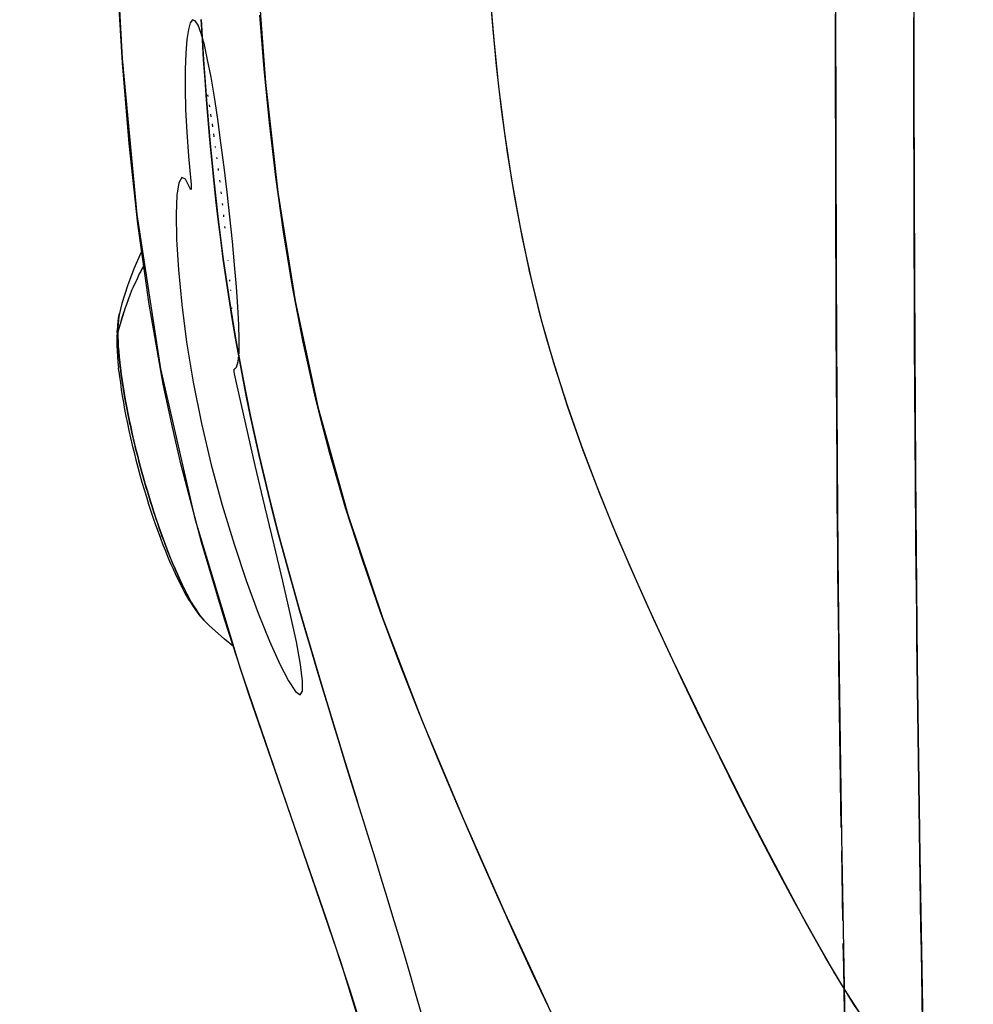
# Model space of a CAD drawing. Units: millimetres. Extents: x -604 to 23516, y 44 to 16109.
# Drawn here: x 11764 to 11886, y 3515 to 3641 of the extents above; entities that cross this region are included whole.
import ezdxf

# ---------------------------------------------------------------- set-up
doc = ezdxf.new("R2010")
doc.units = ezdxf.units.MM
doc.layers.add('______', color=7, linetype='Continuous')
doc.layers.add('DiKom', color=7, linetype='Continuous')
doc.dimstyles.new('Qitele', dxfattribs={"dimscale": 85, "dimtxt": 4, "dimasz": 5, "dimexe": 4, "dimexo": 0, "dimgap": 3, "dimtad": 1, "dimdec": 0, "dimrnd": 10, "dimzin": 1, "dimtxsty": 'Standard', "dimblk": 'OBLIQUE', "dimcen": 5, "dimdle": 4, "dimclrd": 256, "dimclre": 256, "dimclrt": 256, "dimadec": 0, "dimazin": 0, "dimtfac": 1, "dimtdec": 0, "dimtmove": 0, "dimatfit": 3, "dimldrblk": 'OBLIQUE', "dimfxl": 6, "dimfxlon": 1, "dimlwd": 40, "dimlwe": 30, "dimarcsym": 0})

# ---------------------------------------------------------------- blocks, each defined once
blk = doc.blocks.new('_Oblique')
at = {"color": 0, "linetype": 'ByBlock', "lineweight": -2}
blk.add_line((-0.5, -0.5), (0.5, 0.5), dxfattribs=at)
blk = doc.blocks.new('*D15')
at = {"layer": 'Defpoints', "color": 0, "transparency": 16777216}
for p in [(6392.06, 12110.52), (2178.52, 2906.64), (12005.59, 2906.64)]:
    blk.add_point(p, dxfattribs=at)
at = {"layer": 'DiKom', "lineweight": 40, "transparency": 16777216}
blk.add_line((2178.52, 12450.52), (2178.52, 2566.64), dxfattribs=at)
at = {"layer": 'DiKom', "lineweight": 30, "transparency": 16777216}
for p, q in [((2688.52, 12110.52), (1838.52, 12110.52)), ((2688.52, 2906.64), (1838.52, 2906.64))]:
    blk.add_line(p, q, dxfattribs=at)
at = {"layer": 'DiKom', "lineweight": 40, "transparency": 16777216, "xscale": 425, "yscale": 425, "zscale": 425}
for p, rotation in [((2178.52, 12110.52), 90), ((2178.52, 2906.64), 270)]:
    blk.add_blockref('_Oblique', p, dxfattribs=dict(at, rotation=rotation))
at = {"layer": 'DiKom', "transparency": 16777216, "insert": (1732.6, 7508.58), "char_height": 365.5, "attachment_point": 5, "rotation": 90}
blk.add_mtext('9200', dxfattribs=at)

msp = doc.modelspace()

# ---------------------------------------------------------------- linework, layer by layer
at = {"layer": '______'}
for p, q in [((11777.16, 3635.64), (11776.13, 3655.65)), ((11868.07, 3656.13), (11868.16, 3608.29)), ((11878.05, 3656.12), (11878.08, 3631.71)), ((11794.34, 3646.68), (11795.4, 3632.59)), ((11824.35, 3640.29), (11823.9, 3645.88)), ((11777.17, 3635.1), (11776.56, 3645.37)), ((11824.56, 3638.03), (11824.04, 3644.01)), ((11786.11, 3640.56), (11785.82, 3640.19)), ((11786.45, 3640.46), (11786.11, 3640.56)), ((11786.81, 3639.88), (11786.45, 3640.46)), ((11787.2, 3640.62), (11787.52, 3635.49)), ((11787.36, 3638.06), (11787.2, 3640.62)), ((11795.25, 3634.32), (11794.7, 3641.16)), ((11868.09, 3638.34), (11868.09, 3641.31)), ((11878.07, 3637.81), (11878.07, 3640.86)), ((11785.57, 3639.35), (11785.38, 3638.05)), ((11785.82, 3640.19), (11785.57, 3639.35)), ((11787.2, 3638.84), (11786.81, 3639.88)), ((11824.88, 3634.72), (11824.35, 3640.29)), ((11785.38, 3638.05), (11785.24, 3636.33)), ((11787.61, 3637.37), (11787.2, 3638.84)), ((11787.52, 3635.49), (11787.36, 3638.06)), ((11825.18, 3632.07), (11824.56, 3638.03)), ((11868.09, 3635.38), (11868.09, 3638.34)), ((11788.03, 3635.49), (11787.61, 3637.37)), ((11878.08, 3634.76), (11878.07, 3637.81)), ((11779.05, 3615.75), (11777.16, 3635.64)), ((11785.24, 3636.33), (11785.16, 3634.24)), ((11787.52, 3635.49), (11787.89, 3630.38)), ((11787.7, 3632.93), (11787.52, 3635.49)), ((11788.46, 3633.26), (11788.03, 3635.49)), ((11778.02, 3624.83), (11777.17, 3635.1)), ((11785.16, 3634.24), (11785.16, 3631.83)), ((11795.92, 3627.44), (11795.25, 3634.32)), ((11825.52, 3629.19), (11824.88, 3634.72)), ((11868.1, 3632.41), (11868.09, 3635.38)), ((11878.08, 3631.71), (11878.08, 3634.76)), ((11787.69, 3633.09), (11787.7, 3633.03)), ((11787.89, 3630.38), (11787.7, 3632.93)), ((11788.89, 3630.7), (11788.46, 3633.26)), ((11785.16, 3631.83), (11785.22, 3629.14)), ((11795.4, 3632.59), (11796.97, 3618.61)), ((11825.93, 3626.14), (11825.18, 3632.07)), ((11868.1, 3629.45), (11868.1, 3632.41)), ((11878.08, 3631.71), (11878.14, 3607.3)), ((11878.09, 3628.66), (11878.08, 3631.71)), ((11788.09, 3630.82), (11788.06, 3631)), ((11789.31, 3627.9), (11788.89, 3630.7)), ((11785.22, 3629.14), (11785.36, 3626.24)), ((11787.89, 3630.38), (11788.32, 3625.27)), ((11788.1, 3627.82), (11787.89, 3630.38)), ((11788.31, 3629.47), (11788.27, 3629.74)), ((11826.27, 3623.68), (11825.52, 3629.19)), ((11868.11, 3626.48), (11868.1, 3629.45)), ((11788.5, 3628.21), (11788.45, 3628.56)), ((11789.73, 3624.91), (11789.31, 3627.9)), ((11878.09, 3625.6), (11878.09, 3628.66)), ((11788.32, 3625.27), (11788.1, 3627.82)), ((11788.69, 3626.95), (11788.63, 3627.33)), ((11796.74, 3620.52), (11795.92, 3627.44)), ((11785.36, 3626.24), (11785.58, 3623.18)), ((11788.87, 3625.69), (11788.82, 3626.05)), ((11788.87, 3625.65), (11788.87, 3625.69)), ((11826.82, 3620.24), (11825.93, 3626.14)), ((11868.11, 3623.52), (11868.11, 3626.48)), ((11878.1, 3622.55), (11878.09, 3625.6)), ((11779.13, 3614.58), (11778.02, 3624.83)), ((11788.32, 3625.27), (11788.82, 3620.18)), ((11788.56, 3622.73), (11788.32, 3625.27)), ((11789.05, 3624.31), (11789.04, 3624.42)), ((11790.13, 3621.8), (11789.73, 3624.91)), ((11785.58, 3623.18), (11785.87, 3620)), ((11789.24, 3622.86), (11789.22, 3623.03)), ((11827.15, 3618.2), (11826.27, 3623.68)), ((11868.12, 3620.55), (11868.11, 3623.52)), ((11788.82, 3620.18), (11788.56, 3622.73)), ((11789.43, 3621.38), (11789.4, 3621.61)), ((11790.51, 3618.63), (11790.13, 3621.8)), ((11878.11, 3619.5), (11878.1, 3622.55)), ((11784.73, 3620.49), (11784.35, 3619.82)), ((11785.22, 3620.25), (11784.73, 3620.49)), ((11797.71, 3613.56), (11796.74, 3620.52)), ((11868.13, 3617.59), (11868.12, 3620.55)), ((11784.35, 3619.82), (11784.11, 3618.24)), ((11785.81, 3619.07), (11785.22, 3620.25)), ((11785.87, 3620), (11785.91, 3619.63)), ((11785.91, 3619.63), (11785.93, 3619.29)), ((11785.93, 3619.1), (11785.92, 3618.99)), ((11785.93, 3619.29), (11785.93, 3619.1)), ((11788.82, 3620.18), (11789.38, 3615.11)), ((11789.09, 3617.64), (11788.82, 3620.18)), ((11789.61, 3619.9), (11789.58, 3620.15)), ((11827.87, 3614.37), (11826.82, 3620.24)), ((11878.12, 3616.45), (11878.11, 3619.5)), ((11784.11, 3618.24), (11784.01, 3615.79)), ((11785.88, 3618.95), (11785.81, 3619.07)), ((11785.92, 3618.99), (11785.88, 3618.95)), ((11789.78, 3618.41), (11789.75, 3618.66)), ((11790.86, 3615.45), (11790.51, 3618.63)), ((11796.97, 3618.61), (11799.18, 3604.77)), ((11828.17, 3612.76), (11827.15, 3618.2)), ((11789.38, 3615.11), (11789.09, 3617.64)), ((11789.95, 3616.94), (11789.92, 3617.18)), ((11868.14, 3614.62), (11868.13, 3617.59)), ((11782.08, 3596.1), (11779.05, 3615.75)), ((11784.01, 3615.79), (11784.06, 3612.57)), ((11790.11, 3615.48), (11790.08, 3615.7)), ((11791.18, 3612.34), (11790.86, 3615.45)), ((11878.12, 3613.4), (11878.12, 3616.45)), ((11780.56, 3604.34), (11779.13, 3614.58)), ((11789.38, 3615.11), (11790.03, 3610.05)), ((11789.7, 3612.58), (11789.38, 3615.11)), ((11790.26, 3614.04), (11790.24, 3614.23)), ((11829.08, 3608.54), (11827.87, 3614.37)), ((11868.15, 3611.66), (11868.14, 3614.62)), ((11798.86, 3606.56), (11797.71, 3613.56)), ((11878.13, 3610.35), (11878.12, 3613.4)), ((11784.06, 3612.57), (11784.3, 3608.7)), ((11790.03, 3610.05), (11789.7, 3612.58)), ((11791.46, 3609.34), (11791.18, 3612.34)), ((11829.35, 3607.36), (11828.17, 3612.76)), ((11868.16, 3608.69), (11868.15, 3611.66)), ((11779.57, 3610.97), (11778.63, 3608.85)), ((11779.62, 3611.07), (11779.57, 3610.97)), ((11878.14, 3607.3), (11878.13, 3610.35)), ((11779.88, 3609.24), (11779.46, 3608.46)), ((11779.88, 3609.25), (11779.61, 3608.76)), ((11790.03, 3610.05), (11790.77, 3605.01)), ((11790.39, 3607.53), (11790.03, 3610.05)), ((11790.66, 3609.9), (11790.65, 3609.94)), ((11791.7, 3606.54), (11791.46, 3609.34)), ((11778.63, 3608.85), (11777.81, 3606.66)), ((11779.31, 3608.18), (11779.03, 3607.57)), ((11779.46, 3608.46), (11779.31, 3608.18)), ((11779.61, 3608.76), (11779.46, 3608.46)), ((11784.3, 3608.7), (11784.72, 3604.31)), ((11830.49, 3602.76), (11829.08, 3608.54)), ((11868.17, 3605.73), (11868.16, 3608.69)), ((11868.16, 3608.29), (11868.28, 3584.35)), ((11777.81, 3606.66), (11777.11, 3604.43)), ((11778.66, 3606.81), (11778.5, 3606.41)), ((11779.03, 3607.56), (11778.51, 3606.42)), ((11779.03, 3607.57), (11778.66, 3606.81)), ((11790.77, 3605.01), (11790.39, 3607.53)), ((11790.88, 3607.26), (11790.87, 3607.44)), ((11800.21, 3599.51), (11798.86, 3606.56)), ((11830.7, 3601.99), (11829.35, 3607.36)), ((11878.14, 3607.3), (11878.28, 3582.89)), ((11878.16, 3604.25), (11878.14, 3607.3)), ((11778.12, 3605.47), (11777.67, 3604.3)), ((11778.12, 3605.48), (11777.84, 3604.79)), ((11778.34, 3606.06), (11778.12, 3605.48)), ((11778.5, 3606.41), (11778.34, 3606.06)), ((11790.98, 3606.06), (11790.97, 3606.17)), ((11791.88, 3603.98), (11791.7, 3606.54)), ((11868.18, 3602.77), (11868.17, 3605.73)), ((11777.11, 3604.43), (11776.87, 3603.54)), ((11777.67, 3604.3), (11777.51, 3603.88)), ((11777.84, 3604.79), (11777.67, 3604.3)), ((11782.38, 3594.13), (11780.56, 3604.34)), ((11784.72, 3604.31), (11785.35, 3599.5)), ((11790.77, 3605.01), (11791.59, 3599.99)), ((11791.17, 3602.5), (11790.77, 3605.01)), ((11799.18, 3604.77), (11802.12, 3591.07)), ((11878.17, 3601.2), (11878.16, 3604.25)), ((11776.68, 3602.62), (11776.78, 3603.16)), ((11776.78, 3603.16), (11776.71, 3602.73)), ((11776.78, 3603.16), (11776.71, 3602.73)), ((11776.87, 3603.54), (11776.78, 3603.16)), ((11776.87, 3603.54), (11776.78, 3603.16)), ((11777.51, 3603.88), (11776.82, 3601.65)), ((11776.88, 3603.58), (11776.87, 3603.54)), ((11777.35, 3603.35), (11777.14, 3602.74)), ((11791.12, 3603.76), (11791.12, 3603.86)), ((11791.18, 3602.74), (11791.17, 3602.84)), ((11792, 3601.71), (11791.88, 3603.98)), ((11776.55, 3601.74), (11776.52, 3601.23)), ((11776.61, 3602.2), (11776.55, 3601.74)), ((11776.62, 3601.81), (11776.59, 3601.3)), ((11776.82, 3601.65), (11776.59, 3600.75)), ((11776.59, 3601.3), (11776.6, 3601.56)), ((11776.6, 3601.56), (11776.62, 3601.81)), ((11776.61, 3602.2), (11776.71, 3602.73)), ((11776.61, 3602.2), (11776.71, 3602.73)), ((11776.68, 3602.62), (11776.61, 3602.2)), ((11776.65, 3602.29), (11776.62, 3601.81)), ((11776.62, 3601.81), (11776.63, 3602.05)), ((11776.63, 3602.05), (11776.65, 3602.29)), ((11776.71, 3602.73), (11776.65, 3602.29)), ((11776.65, 3602.29), (11776.68, 3602.51)), ((11776.71, 3602.73), (11776.68, 3602.51)), ((11777.14, 3602.74), (11776.96, 3602.12)), ((11791.59, 3599.99), (11791.17, 3602.5)), ((11791.18, 3602.47), (11791.19, 3602.38)), ((11792.05, 3599.77), (11792, 3601.71)), ((11831.28, 3599.88), (11830.49, 3602.76)), ((11832.22, 3596.67), (11830.7, 3601.99)), ((11868.19, 3599.8), (11868.18, 3602.77)), ((11776.49, 3600.71), (11776.47, 3600.18)), ((11776.49, 3600.71), (11776.52, 3601.23)), ((11776.59, 3601.03), (11776.59, 3601.3)), ((11776.59, 3601.3), (11776.59, 3600.75)), ((11776.59, 3600.75), (11776.59, 3601.03)), ((11776.59, 3600.75), (11776.59, 3600.18)), ((11776.59, 3600.47), (11776.59, 3600.75)), ((11776.59, 3600.18), (11776.59, 3600.47)), ((11878.18, 3598.14), (11878.17, 3601.2)), ((11776.47, 3600.18), (11776.46, 3599.61)), ((11776.46, 3599.61), (11776.47, 3599.01)), ((11776.59, 3600.18), (11776.61, 3599.58)), ((11776.6, 3599.89), (11776.59, 3600.18)), ((11776.61, 3599.58), (11776.6, 3599.89)), ((11776.61, 3599.58), (11776.64, 3598.95)), ((11776.63, 3599.27), (11776.61, 3599.58)), ((11776.64, 3598.95), (11776.63, 3599.27)), ((11785.35, 3599.5), (11786.2, 3594.4)), ((11791.59, 3599.99), (11792.51, 3594.99)), ((11792.04, 3597.48), (11791.59, 3599.99)), ((11792.03, 3598.19), (11792.05, 3599.77)), ((11801.8, 3592.4), (11800.21, 3599.51)), ((11832.12, 3597.01), (11831.28, 3599.88)), ((11868.21, 3596.84), (11868.19, 3599.8)), ((11776.47, 3599.01), (11776.5, 3598.36)), ((11776.5, 3598.36), (11776.54, 3597.67)), ((11776.64, 3598.95), (11776.69, 3598.29)), ((11776.67, 3598.63), (11776.64, 3598.95)), ((11776.69, 3598.29), (11776.67, 3598.63)), ((11776.69, 3598.29), (11776.75, 3597.61)), ((11776.72, 3597.95), (11776.69, 3598.29)), ((11776.75, 3597.61), (11776.72, 3597.95)), ((11791.93, 3597.02), (11792.03, 3598.19)), ((11878.2, 3595.09), (11878.18, 3598.14)), ((11776.54, 3597.67), (11776.6, 3596.96)), ((11776.6, 3596.96), (11776.67, 3596.21)), ((11776.75, 3597.61), (11776.82, 3596.9)), ((11776.79, 3597.26), (11776.75, 3597.61)), ((11776.82, 3596.9), (11776.79, 3597.26)), ((11776.82, 3596.9), (11776.91, 3596.16)), ((11776.86, 3596.53), (11776.82, 3596.9)), ((11776.91, 3596.16), (11776.86, 3596.53)), ((11791.73, 3596.3), (11791.93, 3597.02)), ((11792.02, 3597.68), (11792.01, 3597.64)), ((11792.51, 3594.99), (11792.04, 3597.48)), ((11833.93, 3591.32), (11832.12, 3597.01)), ((11833.9, 3591.41), (11832.22, 3596.67)), ((11868.22, 3593.87), (11868.21, 3596.84)), ((11868.21, 3596.84), (11868.23, 3592.48)), ((11776.72, 3595.81), (11776.67, 3596.21)), ((11776.72, 3595.81), (11776.8, 3595.06)), ((11776.91, 3596.16), (11777.01, 3595.4)), ((11776.96, 3595.78), (11776.91, 3596.16)), ((11777.01, 3595.4), (11776.96, 3595.78)), ((11777.01, 3595.4), (11777.12, 3594.62)), ((11777.06, 3595.01), (11777.01, 3595.4)), ((11786.49, 3576.8), (11782.08, 3596.1)), ((11791.41, 3595.94), (11791.42, 3596.04)), ((11791.43, 3595.73), (11791.41, 3595.94)), ((11791.45, 3596.07), (11791.42, 3596.04)), ((11791.47, 3595.45), (11791.43, 3595.73)), ((11791.45, 3596.07), (11791.73, 3596.3)), ((11791.53, 3595.08), (11791.47, 3595.45)), ((11776.8, 3595.06), (11776.9, 3594.29)), ((11776.9, 3594.29), (11777.02, 3593.48)), ((11777.12, 3594.62), (11777.06, 3595.01)), ((11777.12, 3594.62), (11777.24, 3593.82)), ((11777.18, 3594.22), (11777.12, 3594.62)), ((11777.24, 3593.82), (11777.18, 3594.22)), ((11783.45, 3589.05), (11782.38, 3594.13)), ((11786.2, 3594.4), (11787.25, 3589.14)), ((11791.69, 3594.31), (11791.53, 3595.08)), ((11792.88, 3589.03), (11791.69, 3594.31)), ((11792.51, 3594.99), (11793.51, 3590)), ((11793, 3592.49), (11792.51, 3594.99)), ((11878.22, 3592.04), (11878.2, 3595.09)), ((11777.02, 3593.48), (11777.15, 3592.65)), ((11777.24, 3593.82), (11777.37, 3593)), ((11777.31, 3593.42), (11777.24, 3593.82)), ((11777.37, 3593), (11777.31, 3593.42)), ((11777.37, 3593), (11777.52, 3592.17)), ((11777.45, 3592.59), (11777.37, 3593)), ((11868.24, 3590.91), (11868.22, 3593.87)), ((11777.15, 3592.65), (11777.29, 3591.8)), ((11777.29, 3591.8), (11777.45, 3590.92)), ((11777.52, 3592.17), (11777.45, 3592.59)), ((11777.52, 3592.17), (11777.68, 3591.32)), ((11777.6, 3591.75), (11777.52, 3592.17)), ((11777.68, 3591.32), (11777.6, 3591.75)), ((11793.51, 3590), (11793, 3592.49)), ((11802.68, 3588.85), (11801.8, 3592.4)), ((11868.23, 3592.48), (11868.25, 3589.9)), ((11878.24, 3588.99), (11878.22, 3592.04)), ((11777.45, 3590.92), (11777.62, 3590.04)), ((11777.68, 3591.32), (11777.85, 3590.46)), ((11777.76, 3590.89), (11777.68, 3591.32)), ((11777.85, 3590.46), (11777.76, 3590.89)), ((11777.85, 3590.46), (11778.03, 3589.58)), ((11777.93, 3590.02), (11777.85, 3590.46)), ((11802.12, 3591.07), (11805.9, 3577.54)), ((11835.73, 3586.2), (11833.9, 3591.41)), ((11835.92, 3585.69), (11833.93, 3591.32)), ((11868.26, 3587.95), (11868.24, 3590.91)), ((11777.62, 3590.04), (11777.8, 3589.14)), ((11777.8, 3589.14), (11778, 3588.23)), ((11778.03, 3589.58), (11777.93, 3590.02)), ((11778.03, 3589.58), (11778.22, 3588.69)), ((11778.12, 3589.14), (11778.03, 3589.58)), ((11778.22, 3588.69), (11778.12, 3589.14)), ((11784.63, 3584), (11783.45, 3589.05)), ((11787.25, 3589.14), (11788.49, 3583.87)), ((11794.11, 3583.76), (11792.88, 3589.03)), ((11793.51, 3590), (11794.6, 3585.03)), ((11794.04, 3587.52), (11793.51, 3590)), ((11868.28, 3584.98), (11868.25, 3589.9)), ((11878.25, 3585.94), (11878.24, 3588.99)), ((11778, 3588.23), (11778.2, 3587.31)), ((11778.22, 3588.69), (11778.42, 3587.8)), ((11778.31, 3588.25), (11778.22, 3588.69)), ((11778.42, 3587.8), (11778.31, 3588.25)), ((11778.42, 3587.8), (11778.63, 3586.89)), ((11778.52, 3587.35), (11778.42, 3587.8)), ((11803.62, 3585.32), (11802.68, 3588.85)), ((11868.28, 3584.98), (11868.26, 3587.95)), ((11778.2, 3587.31), (11778.42, 3586.37)), ((11778.63, 3586.89), (11778.52, 3587.35)), ((11778.63, 3586.89), (11778.85, 3585.98)), ((11778.74, 3586.44), (11778.63, 3586.89)), ((11794.6, 3585.03), (11794.04, 3587.52)), ((11778.42, 3586.37), (11778.65, 3585.43)), ((11778.65, 3585.43), (11778.89, 3584.48)), ((11778.85, 3585.98), (11778.74, 3586.44)), ((11778.85, 3585.98), (11779.08, 3585.07)), ((11778.96, 3585.53), (11778.85, 3585.98)), ((11779.08, 3585.07), (11778.96, 3585.53)), ((11805.63, 3578.39), (11803.62, 3585.32)), ((11837.69, 3581.05), (11835.73, 3586.2)), ((11838.04, 3580.17), (11835.92, 3585.69)), ((11878.28, 3582.89), (11878.25, 3585.94)), ((11778.89, 3584.48), (11779.14, 3583.54)), ((11779.08, 3585.07), (11779.32, 3584.15)), ((11779.2, 3584.61), (11779.08, 3585.07)), ((11779.32, 3584.15), (11779.2, 3584.61)), ((11779.32, 3584.15), (11779.56, 3583.23)), ((11779.44, 3583.69), (11779.32, 3584.15)), ((11787.26, 3574.01), (11784.63, 3584)), ((11794.6, 3585.03), (11795.78, 3580.09)), ((11795.18, 3582.56), (11794.6, 3585.03)), ((11868.3, 3582.02), (11868.28, 3584.98)), ((11868.28, 3584.35), (11868.38, 3572.38)), ((11779.14, 3583.54), (11779.4, 3582.59)), ((11779.56, 3583.23), (11779.44, 3583.69)), ((11779.56, 3583.23), (11779.82, 3582.31)), ((11779.69, 3582.77), (11779.56, 3583.23)), ((11779.82, 3582.31), (11779.69, 3582.77)), ((11788.49, 3583.87), (11789.89, 3578.7)), ((11795.34, 3578.59), (11794.11, 3583.76)), ((11878.28, 3582.89), (11878.51, 3558.5)), ((11878.3, 3579.84), (11878.28, 3582.89)), ((11779.4, 3582.59), (11779.66, 3581.66)), ((11779.66, 3581.66), (11779.94, 3580.72)), ((11779.82, 3582.31), (11780.08, 3581.4)), ((11779.95, 3581.86), (11779.82, 3582.31)), ((11780.08, 3581.4), (11779.95, 3581.86)), ((11795.78, 3580.09), (11795.18, 3582.56)), ((11868.32, 3579.06), (11868.3, 3582.02)), ((11779.94, 3580.72), (11780.22, 3579.79)), ((11780.08, 3581.4), (11780.35, 3580.49)), ((11780.21, 3580.94), (11780.08, 3581.4)), ((11780.35, 3580.49), (11780.21, 3580.94)), ((11780.35, 3580.49), (11780.62, 3579.59)), ((11780.48, 3580.04), (11780.35, 3580.49)), ((11839.75, 3575.95), (11837.69, 3581.05)), ((11868.3, 3580.81), (11868.35, 3576.1)), ((11780.22, 3579.79), (11780.51, 3578.86)), ((11780.62, 3579.59), (11780.48, 3580.04)), ((11780.62, 3579.59), (11780.9, 3578.69)), ((11780.76, 3579.14), (11780.62, 3579.59)), ((11780.9, 3578.69), (11780.76, 3579.14)), ((11795.78, 3580.09), (11797.04, 3575.15)), ((11796.4, 3577.62), (11795.78, 3580.09)), ((11840.26, 3574.73), (11838.04, 3580.17)), ((11868.32, 3579.44), (11868.33, 3578.79)), ((11868.35, 3576.1), (11868.32, 3579.06)), ((11878.32, 3576.79), (11878.3, 3579.84)), ((11780.51, 3578.86), (11780.8, 3577.95)), ((11780.8, 3577.95), (11781.1, 3577.06)), ((11780.9, 3578.69), (11781.18, 3577.81)), ((11781.04, 3578.25), (11780.9, 3578.69)), ((11781.18, 3577.81), (11781.04, 3578.25)), ((11781.18, 3577.81), (11781.47, 3576.94)), ((11781.33, 3577.37), (11781.18, 3577.81)), ((11789.89, 3578.7), (11791.4, 3573.74)), ((11796.52, 3573.65), (11795.34, 3578.59)), ((11807.81, 3571.63), (11805.63, 3578.39)), ((11781.1, 3577.06), (11781.4, 3576.19)), ((11781.47, 3576.94), (11781.33, 3577.37)), ((11781.47, 3576.94), (11781.77, 3576.08)), ((11781.62, 3576.51), (11781.47, 3576.94)), ((11781.77, 3576.08), (11781.62, 3576.51)), ((11792.22, 3557.87), (11786.49, 3576.8)), ((11797.04, 3575.15), (11796.4, 3577.62)), ((11805.9, 3577.54), (11810.38, 3564.27)), ((11878.35, 3573.74), (11878.32, 3576.79)), ((11781.4, 3576.19), (11781.71, 3575.33)), ((11781.71, 3575.33), (11782.01, 3574.5)), ((11781.77, 3576.08), (11782.06, 3575.24)), ((11781.91, 3575.66), (11781.77, 3576.08)), ((11782.06, 3575.24), (11781.91, 3575.66)), ((11782.06, 3575.24), (11782.36, 3574.41)), ((11782.21, 3574.82), (11782.06, 3575.24)), ((11841.89, 3570.92), (11839.75, 3575.95)), ((11868.37, 3573.13), (11868.35, 3576.1)), ((11782.01, 3574.5), (11782.33, 3573.68)), ((11782.36, 3574.41), (11782.21, 3574.82)), ((11782.36, 3574.41), (11782.66, 3573.61)), ((11782.51, 3574.01), (11782.36, 3574.41)), ((11782.66, 3573.61), (11782.51, 3574.01)), ((11790.19, 3564.18), (11787.26, 3574.01)), ((11797.04, 3575.15), (11798.37, 3570.24)), ((11797.69, 3572.7), (11797.04, 3575.15)), ((11842.57, 3569.39), (11840.26, 3574.73)), ((11782.33, 3573.68), (11782.64, 3572.88)), ((11782.64, 3572.88), (11782.96, 3572.11)), ((11782.66, 3573.61), (11782.96, 3572.82)), ((11782.81, 3573.21), (11782.66, 3573.61)), ((11782.96, 3572.82), (11782.81, 3573.21)), ((11782.96, 3572.82), (11783.27, 3572.06)), ((11783.11, 3572.44), (11782.96, 3572.82)), ((11791.4, 3573.74), (11792.95, 3569.12)), ((11797.62, 3569.04), (11796.52, 3573.65)), ((11798.37, 3570.24), (11797.69, 3572.7)), ((11868.4, 3570.17), (11868.37, 3573.13)), ((11878.38, 3570.69), (11878.35, 3573.74)), ((11782.96, 3572.11), (11783.27, 3571.38)), ((11783.27, 3572.06), (11783.11, 3572.44)), ((11783.27, 3572.06), (11783.57, 3571.32)), ((11783.42, 3571.69), (11783.27, 3572.06)), ((11783.57, 3571.32), (11783.42, 3571.69)), ((11810.09, 3565.07), (11807.81, 3571.63)), ((11868.38, 3572.38), (11868.51, 3560.41)), ((11783.27, 3571.38), (11783.58, 3570.68)), ((11783.57, 3571.32), (11783.87, 3570.6)), ((11783.72, 3570.96), (11783.57, 3571.32)), ((11783.58, 3570.68), (11783.89, 3570)), ((11783.87, 3570.6), (11783.72, 3570.96)), ((11783.87, 3570.6), (11784.18, 3569.91)), ((11784.03, 3570.26), (11783.87, 3570.6)), ((11784.18, 3569.91), (11784.03, 3570.26)), ((11798.37, 3570.24), (11799.75, 3565.33)), ((11799.05, 3567.79), (11798.37, 3570.24)), ((11844.11, 3565.95), (11841.89, 3570.92)), ((11868.43, 3567.21), (11868.4, 3570.17)), ((11878.41, 3567.64), (11878.38, 3570.69)), ((11783.89, 3570), (11784.06, 3569.63)), ((11784.06, 3569.63), (11784.38, 3568.97)), ((11784.18, 3569.91), (11784.48, 3569.25)), ((11784.33, 3569.58), (11784.18, 3569.91)), ((11784.48, 3569.25), (11784.33, 3569.58)), ((11784.38, 3568.97), (11784.7, 3568.34)), ((11784.48, 3569.25), (11784.78, 3568.61)), ((11784.63, 3568.93), (11784.48, 3569.25)), ((11784.78, 3568.61), (11784.63, 3568.93)), ((11792.95, 3569.12), (11794.48, 3564.95)), ((11798.57, 3564.9), (11797.62, 3569.04)), ((11844.94, 3564.13), (11842.57, 3569.39)), ((11784.7, 3568.34), (11785.01, 3567.75)), ((11784.78, 3568.61), (11785.08, 3568.01)), ((11784.93, 3568.31), (11784.78, 3568.61)), ((11785.08, 3568.01), (11784.93, 3568.31)), ((11785.01, 3567.75), (11785.31, 3567.2)), ((11785.08, 3568.01), (11785.37, 3567.43)), ((11785.23, 3567.71), (11785.08, 3568.01)), ((11785.37, 3567.43), (11785.23, 3567.71)), ((11799.75, 3565.33), (11799.05, 3567.79)), ((11785.31, 3567.2), (11785.61, 3566.69)), ((11785.37, 3567.43), (11785.67, 3566.88)), ((11785.52, 3567.15), (11785.37, 3567.43)), ((11785.67, 3566.88), (11785.52, 3567.15)), ((11785.61, 3566.69), (11785.91, 3566.22)), ((11785.67, 3566.88), (11785.95, 3566.37)), ((11785.81, 3566.62), (11785.67, 3566.88)), ((11785.95, 3566.37), (11785.81, 3566.62)), ((11868.46, 3564.25), (11868.43, 3567.21)), ((11878.44, 3564.59), (11878.41, 3567.64)), ((11785.91, 3566.22), (11786.19, 3565.8)), ((11785.95, 3566.37), (11786.24, 3565.89)), ((11786.1, 3566.13), (11785.95, 3566.37)), ((11786.24, 3565.89), (11786.1, 3566.13)), ((11786.19, 3565.8), (11786.49, 3565.36)), ((11786.24, 3565.89), (11786.51, 3565.45)), ((11786.38, 3565.67), (11786.24, 3565.89)), ((11786.51, 3565.45), (11786.38, 3565.67)), ((11786.49, 3565.36), (11786.77, 3564.97)), ((11786.51, 3565.45), (11786.79, 3565.04)), ((11786.65, 3565.24), (11786.51, 3565.45)), ((11786.79, 3565.04), (11786.65, 3565.24)), ((11799.75, 3565.33), (11801.18, 3560.44)), ((11800.46, 3562.89), (11799.75, 3565.33)), ((11846.37, 3561.04), (11844.11, 3565.95)), ((11786.77, 3564.97), (11787.05, 3564.62)), ((11786.79, 3565.04), (11787.05, 3564.67)), ((11786.92, 3564.85), (11786.79, 3565.04)), ((11787.05, 3564.67), (11786.92, 3564.85)), ((11787.05, 3564.67), (11787.31, 3564.34)), ((11787.18, 3564.5), (11787.05, 3564.67)), ((11787.05, 3564.62), (11787.56, 3564.05)), ((11787.31, 3564.34), (11787.18, 3564.5)), ((11787.31, 3564.34), (11787.56, 3564.05)), ((11787.44, 3564.19), (11787.31, 3564.34)), ((11787.56, 3564.05), (11787.44, 3564.19)), ((11787.56, 3564.05), (11787.8, 3563.79)), ((11787.68, 3563.92), (11787.56, 3564.05)), ((11787.8, 3563.79), (11787.68, 3563.92)), ((11793.33, 3554.49), (11790.19, 3564.18)), ((11794.48, 3564.95), (11795.93, 3561.37)), ((11799.34, 3561.32), (11798.57, 3564.9)), ((11812.45, 3558.7), (11810.09, 3565.07)), ((11810.38, 3564.27), (11815.35, 3551.32)), ((11847.35, 3558.96), (11844.94, 3564.13)), ((11868.5, 3561.29), (11868.46, 3564.25)), ((11878.47, 3561.55), (11878.44, 3564.59)), ((11788.22, 3563.38), (11787.8, 3563.79)), ((11790.16, 3561.63), (11788.22, 3563.38)), ((11801.18, 3560.44), (11800.46, 3562.89)), ((11791.31, 3560.71), (11790.16, 3561.63)), ((11795.93, 3561.37), (11797.23, 3558.46)), ((11878.51, 3558.5), (11878.47, 3561.55)), ((11799.87, 3558.42), (11799.34, 3561.32)), ((11801.18, 3560.44), (11802.64, 3555.55)), ((11801.9, 3557.99), (11801.18, 3560.44)), ((11848.67, 3556.18), (11846.37, 3561.04)), ((11868.53, 3558.33), (11868.5, 3561.29)), ((11868.51, 3560.41), (11868.85, 3536.51)), ((11849.8, 3553.87), (11847.35, 3558.96)), ((11798.63, 3539.12), (11792.22, 3557.87)), ((11797.23, 3558.46), (11798.34, 3556.31)), ((11800.13, 3556.3), (11799.87, 3558.42)), ((11802.64, 3555.55), (11801.9, 3557.99)), ((11814.87, 3552.53), (11812.45, 3558.7)), ((11868.57, 3555.37), (11868.53, 3558.33)), ((11878.51, 3558.5), (11878.85, 3534.12)), ((11878.54, 3555.45), (11878.51, 3558.5)), ((11798.34, 3556.31), (11799.22, 3554.98)), ((11800.11, 3555), (11800.13, 3556.3)), ((11802.64, 3555.55), (11804.13, 3550.67)), ((11803.38, 3553.11), (11802.64, 3555.55)), ((11850.98, 3551.36), (11848.67, 3556.18)), ((11868.61, 3552.41), (11868.57, 3555.37)), ((11878.58, 3552.4), (11878.54, 3555.45)), ((11799.9, 3535.44), (11793.33, 3554.49)), ((11799.22, 3554.98), (11799.81, 3554.55)), ((11799.81, 3554.55), (11800.11, 3555)), ((11852.25, 3548.86), (11849.8, 3553.87)), ((11804.13, 3550.67), (11803.38, 3553.11)), ((11817.32, 3546.52), (11814.87, 3552.53)), ((11853.32, 3546.59), (11850.98, 3551.36)), ((11868.65, 3549.45), (11868.61, 3552.41)), ((11878.62, 3549.35), (11878.58, 3552.4)), ((11804.13, 3550.67), (11805.63, 3545.79)), ((11804.88, 3548.23), (11804.13, 3550.67)), ((11815.35, 3551.32), (11820.61, 3538.78)), ((11854.7, 3543.95), (11852.25, 3548.86)), ((11868.69, 3546.49), (11868.65, 3549.45)), ((11878.66, 3546.3), (11878.62, 3549.35)), ((11805.63, 3545.79), (11804.88, 3548.23)), ((11819.79, 3540.68), (11817.32, 3546.52)), ((11855.69, 3541.86), (11853.32, 3546.59)), ((11868.74, 3543.53), (11868.69, 3546.49)), ((11805.63, 3545.79), (11807.15, 3540.91)), ((11806.39, 3543.35), (11805.63, 3545.79)), ((11878.71, 3543.26), (11878.66, 3546.3)), ((11857.14, 3539.13), (11854.7, 3543.95)), ((11807.15, 3540.91), (11806.39, 3543.35)), ((11868.78, 3540.57), (11868.74, 3543.53)), ((11878.75, 3540.21), (11878.71, 3543.26)), ((11858.07, 3537.2), (11855.69, 3541.86)), ((11807.9, 3538.48), (11807.15, 3540.91)), ((11822.26, 3534.99), (11819.79, 3540.68)), ((11868.83, 3537.62), (11868.78, 3540.57)), ((11878.8, 3537.16), (11878.75, 3540.21)), ((11805.06, 3520.39), (11798.63, 3539.12)), ((11859.58, 3534.41), (11857.14, 3539.13)), ((11808.66, 3536.04), (11807.9, 3538.48)), ((11820.61, 3538.78), (11825.97, 3526.67)), ((11860.48, 3532.6), (11858.07, 3537.2)), ((11868.85, 3536.51), (11869.05, 3524.59)), ((11878.85, 3534.12), (11878.8, 3537.16)), ((11803.15, 3526.06), (11799.9, 3535.44)), ((11809.42, 3533.6), (11808.66, 3536.04)), ((11824.72, 3529.44), (11822.26, 3534.99)), ((11862, 3529.81), (11859.58, 3534.41)), ((11868.93, 3531.71), (11868.88, 3534.66)), ((11878.85, 3534.12), (11879.25, 3509.78)), ((11878.89, 3531.07), (11878.85, 3534.12)), ((11810.17, 3531.16), (11809.42, 3533.6)), ((11862.91, 3528.08), (11860.48, 3532.6)), ((11868.98, 3528.75), (11868.93, 3531.71)), ((11810.91, 3528.72), (11810.17, 3531.16)), ((11878.94, 3528.03), (11878.89, 3531.07)), ((11827.17, 3524.04), (11824.72, 3529.44)), ((11864.41, 3525.35), (11862, 3529.81)), ((11869.03, 3525.8), (11868.98, 3528.75)), ((11811.66, 3526.28), (11810.91, 3528.72)), ((11865.36, 3523.64), (11862.91, 3528.08)), ((11878.99, 3524.99), (11878.94, 3528.03)), ((11812.39, 3523.84), (11811.66, 3526.28)), ((11825.97, 3526.67), (11831.37, 3515.03)), ((11806.26, 3516.73), (11803.15, 3526.06)), ((11866.82, 3521.07), (11864.41, 3525.35)), ((11879.04, 3521.94), (11878.99, 3524.99)), ((11813.12, 3521.4), (11812.39, 3523.84)), ((11829.6, 3518.77), (11827.17, 3524.04)), ((11869.05, 3524.59), (11869.27, 3512.7)), ((11867.83, 3519.31), (11865.36, 3523.64)), ((11869.13, 3519.89), (11869.08, 3522.84)), ((11813.84, 3518.95), (11813.12, 3521.4)), ((11879.09, 3518.9), (11879.04, 3521.94)), ((11810.87, 3501.5), (11805.06, 3520.39)), ((11869.24, 3517.02), (11866.82, 3521.07)), ((11814.55, 3516.51), (11813.84, 3518.95)), ((11832.03, 3513.64), (11829.6, 3518.77)), ((11870.39, 3515.15), (11867.83, 3519.31)), ((11869.19, 3516.94), (11869.13, 3519.89)), ((11879.15, 3515.86), (11879.09, 3518.9)), ((11809.19, 3507.32), (11806.26, 3516.73)), ((11815.25, 3514.06), (11814.55, 3516.51)), ((11869.24, 3513.99), (11869.19, 3516.94)), ((11871.71, 3513.21), (11869.24, 3517.02)), ((11873.1, 3511.21), (11870.39, 3515.15)), ((11879.2, 3512.82), (11879.15, 3515.86))]:
    msp.add_line(p, q, dxfattribs=at)

# ---------------------------------------------------------------- dimensions: what is measured, and where the dimension line sits
at = {"layer": 'DiKom'}
dim = msp.add_linear_dim(base=(2178.52, 2906.64), p1=(6392.06, 12110.52), p2=(12005.59, 2906.64), angle=90, dimstyle='Qitele', override={"dimtxt": 4.3}, dxfattribs=at)
dim.commit()
dim.dimension.update_dxf_attribs({"geometry": '*D15', "text_midpoint": (1732.6, 7508.58)})

doc.saveas('drawing.dxf')
